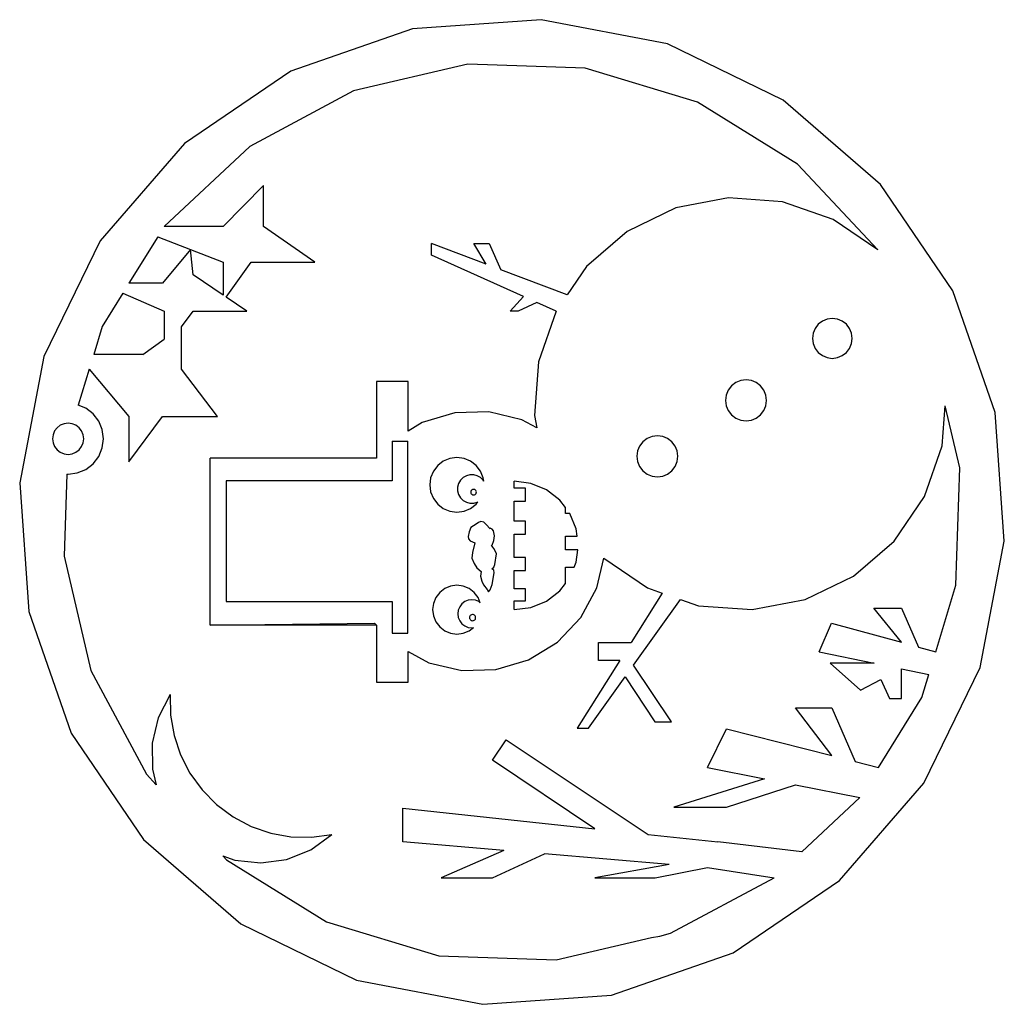
# Model space of a CAD drawing. Extents: x -114 to 105, y -160 to 60.
import ezdxf

# ---------------------------------------------------------------- set-up
doc = ezdxf.new("R2010")
doc.units = 0
doc.header["$MEASUREMENT"] = 0
doc.layers.get('0').update_dxf_attribs({"linetype": 'CONTINUOUS'})

msp = doc.modelspace()

# ---------------------------------------------------------------- linework, layer by layer
for p, q in [((1.57, 59.57), (-27.01, 57.51)), ((29.7, 54.17), (1.57, 59.57)), ((-27.01, 57.51), (-54.08, 48.13)), ((55.48, 41.66), (29.7, 54.17)), ((-14.72, 49.66), (-40.17, 43.72)), ((11.41, 48.8), (-14.72, 49.66)), ((36.42, 41.22), (11.41, 48.8)), ((-54.08, 48.13), (-77.79, 32.05)), ((-40.17, 43.72), (-63.22, 31.39)), ((77.15, 22.91), (55.48, 41.66)), ((58.62, 27.42), (36.42, 41.22)), ((-77.79, 32.05), (-96.54, 10.39)), ((-63.22, 31.39), (-82.3, 13.52)), ((76.49, 8.34), (58.62, 27.42)), ((-60.19, 22.65), (-69.18, 13.52)), ((-60.19, 13.52), (-60.19, 22.65)), ((93.22, -0.8), (77.15, 22.91)), ((43.32, 19.92), (31.55, 17.68)), ((55.27, 19.03), (43.32, 19.92)), ((31.55, 17.68), (20.76, 12.47)), ((66.58, 15.08), (55.27, 19.03)), ((-69.18, 13.52), (-82.3, 13.52)), ((-48.78, 5.63), (-60.19, 13.52)), ((76.49, 8.34), (66.58, 15.08)), ((-83.71, 11.26), (-90.14, 0.92)), ((-83.71, 11.26), (-76.44, 8.44)), ((20.76, 12.47), (11.69, 4.65)), ((-96.54, 10.39), (-109.05, -15.39)), ((-22.84, 7.17), (-22.84, 9.73)), ((-10.67, 5.15), (-22.84, 9.73)), ((-13.4, 9.73), (-9.95, 9.73)), ((-10.67, 5.15), (-13.4, 9.73)), ((-9.95, 9.73), (-7.4, 3.92)), ((-76.44, 8.44), (-82.64, 0.92)), ((-76.44, 8.44), (-69.18, 5.63)), ((-75.83, 2.77), (-76.44, 8.44)), ((-2.32, -2.01), (-22.84, 7.17)), ((-69.18, 5.63), (-69.18, -1.72)), ((-68.53, -2.16), (-62.91, 5.63)), ((-62.91, 5.63), (-48.78, 5.63)), ((11.69, 4.65), (7.39, -1.66)), ((-69.18, -1.72), (-75.83, 2.77)), ((7.39, -1.66), (-7.4, 3.92)), ((-82.64, 0.92), (-90.14, 0.92)), ((-91.5, -1.28), (-96.1, -8.67)), ((-91.5, -1.28), (-82.3, -5.29)), ((-63.89, -5.29), (-68.53, -2.16)), ((-5.33, -5.26), (-2.32, -2.01)), ((102.61, -27.87), (93.22, -0.8)), ((0.65, -3.34), (-3.52, -5.26)), ((4.95, -5.26), (0.65, -3.34)), ((-82.3, -5.29), (-82.3, -11.54)), ((-78.47, -8.81), (-75.83, -5.29)), ((-75.83, -5.29), (-63.89, -5.29)), ((-3.52, -5.26), (-5.33, -5.26)), ((4.95, -5.26), (1, -16.57)), ((-96.1, -8.67), (-97.99, -14.92)), ((63.25, -8.21), (62.55, -9.13)), ((64.17, -7.51), (63.25, -8.21)), ((65.24, -7.06), (64.17, -7.51)), ((66.39, -6.91), (65.24, -7.06)), ((67.54, -7.06), (66.39, -6.91)), ((68.61, -7.51), (67.54, -7.06)), ((69.53, -8.21), (68.61, -7.51)), ((70.24, -9.13), (69.53, -8.21)), ((-78.47, -18.21), (-78.47, -8.81)), ((62.11, -10.2), (61.95, -11.35)), ((62.55, -9.13), (62.11, -10.2)), ((70.68, -10.2), (70.24, -9.13)), ((70.83, -11.35), (70.68, -10.2)), ((-87.05, -14.92), (-82.3, -11.54)), ((61.95, -11.35), (62.11, -12.5)), ((62.11, -12.5), (62.55, -13.57)), ((70.24, -13.57), (70.68, -12.5)), ((70.68, -12.5), (70.83, -11.35)), ((-87.05, -14.92), (-97.99, -14.92)), ((62.55, -13.57), (63.25, -14.49)), ((63.25, -14.49), (64.17, -15.19)), ((64.17, -15.19), (65.24, -15.64)), ((67.54, -15.64), (68.61, -15.19)), ((68.61, -15.19), (69.53, -14.49)), ((69.53, -14.49), (70.24, -13.57)), ((-109.05, -15.39), (-114.45, -43.52)), ((1, -16.57), (0.11, -28.52)), ((65.24, -15.64), (66.39, -15.79)), ((66.39, -15.79), (67.54, -15.64)), ((-98.99, -18.21), (-101.41, -26.18)), ((-98.99, -18.21), (-90.14, -28.75)), ((-70.45, -28.75), (-78.47, -18.21)), ((-27.98, -20.94), (-35.04, -20.94)), ((-35.04, -20.94), (-35.04, -38)), ((-27.98, -32), (-27.98, -20.94)), ((44.91, -21.2), (43.97, -21.92)), ((46.01, -20.74), (44.91, -21.2)), ((47.19, -20.58), (46.01, -20.74)), ((48.37, -20.74), (47.19, -20.58)), ((49.47, -21.2), (48.37, -20.74)), ((50.42, -21.92), (49.47, -21.2)), ((42.79, -23.97), (42.63, -25.15)), ((43.24, -22.87), (42.79, -23.97)), ((43.97, -21.92), (43.24, -22.87)), ((51.14, -22.87), (50.42, -21.92)), ((51.6, -23.97), (51.14, -22.87)), ((51.76, -25.15), (51.6, -23.97)), ((-99.75, -26.87), (-101.41, -26.18)), ((42.63, -25.15), (42.79, -26.33)), ((51.6, -26.33), (51.76, -25.15)), ((-98.11, -28.12), (-99.75, -26.87)), ((-96.86, -29.75), (-98.11, -28.12)), ((-17.62, -27.92), (-24.86, -30.08)), ((-10.06, -27.72), (-17.62, -27.92)), ((-2.72, -29.47), (-10.06, -27.72)), ((42.79, -26.33), (43.24, -27.43)), ((43.24, -27.43), (43.97, -28.37)), ((43.97, -28.37), (44.91, -29.1)), ((49.47, -29.1), (50.42, -28.37)), ((50.42, -28.37), (51.14, -27.43)), ((51.14, -27.43), (51.6, -26.33)), ((90.87, -35.24), (91.53, -26.35)), ((94.75, -40.16), (91.53, -26.35)), ((104.67, -56.45), (102.61, -27.87)), ((-105.42, -30.68), (-106.14, -31.23)), ((-104.58, -30.33), (-105.42, -30.68)), ((-103.68, -30.21), (-104.58, -30.33)), ((-102.78, -30.33), (-103.68, -30.21)), ((-101.94, -30.68), (-102.78, -30.33)), ((-101.22, -31.23), (-101.94, -30.68)), ((-96.08, -31.65), (-96.86, -29.75)), ((-90.14, -28.75), (-90.14, -38.81)), ((-90.14, -38.81), (-82.64, -28.75)), ((-82.64, -28.75), (-70.45, -28.75)), ((-24.86, -30.08), (-27.98, -32)), ((0.64, -31.28), (-2.72, -29.47)), ((0.11, -28.52), (0.64, -31.28)), ((44.91, -29.1), (46.01, -29.55)), ((46.01, -29.55), (47.19, -29.71)), ((47.19, -29.71), (48.37, -29.55)), ((48.37, -29.55), (49.47, -29.1)), ((-107.04, -32.79), (-107.16, -33.69)), ((-106.7, -31.95), (-107.04, -32.79)), ((-106.14, -31.23), (-106.7, -31.95)), ((-100.67, -31.95), (-101.22, -31.23)), ((-100.32, -32.79), (-100.67, -31.95)), ((-100.21, -33.69), (-100.32, -32.79)), ((-95.81, -33.69), (-96.08, -31.65)), ((-107.16, -33.69), (-107.04, -34.59)), ((-107.04, -34.59), (-106.7, -35.43)), ((-100.67, -35.43), (-100.32, -34.59)), ((-100.32, -34.59), (-100.21, -33.69)), ((-96.08, -35.73), (-95.81, -33.69)), ((-31.59, -34.22), (-31.59, -43.04)), ((-31.59, -34.22), (-28.09, -34.22)), ((-28.09, -76.97), (-28.09, -34.22)), ((24.24, -34.37), (23.51, -35.31)), ((25.18, -33.64), (24.24, -34.37)), ((26.28, -33.19), (25.18, -33.64)), ((27.46, -33.03), (26.28, -33.19)), ((28.64, -33.19), (27.46, -33.03)), ((29.74, -33.64), (28.64, -33.19)), ((30.69, -34.37), (29.74, -33.64)), ((31.41, -35.31), (30.69, -34.37)), ((-106.7, -35.43), (-106.14, -36.15)), ((-106.14, -36.15), (-105.42, -36.7)), ((-105.42, -36.7), (-104.58, -37.05)), ((-104.58, -37.05), (-103.68, -37.16)), ((-103.68, -37.16), (-102.78, -37.05)), ((-102.78, -37.05), (-101.94, -36.7)), ((-101.94, -36.7), (-101.22, -36.15)), ((-101.22, -36.15), (-100.67, -35.43)), ((-96.86, -37.62), (-96.08, -35.73)), ((23.06, -36.41), (22.9, -37.59)), ((23.51, -35.31), (23.06, -36.41)), ((31.87, -36.41), (31.41, -35.31)), ((32.02, -37.59), (31.87, -36.41)), ((86.92, -46.55), (90.87, -35.24)), ((-99.75, -40.51), (-98.11, -39.26)), ((-98.11, -39.26), (-96.86, -37.62)), ((-35.04, -38), (-72.1, -38)), ((-72.1, -75.18), (-72.1, -38)), ((-20.18, -38.7), (-21.43, -39.66)), ((-18.71, -38.09), (-20.18, -38.7)), ((-17.14, -37.88), (-18.71, -38.09)), ((-15.57, -38.09), (-17.14, -37.88)), ((-14.11, -38.7), (-15.57, -38.09)), ((-12.86, -39.66), (-14.11, -38.7)), ((22.9, -37.59), (23.06, -38.77)), ((23.06, -38.77), (23.51, -39.87)), ((31.41, -39.87), (31.87, -38.77)), ((31.87, -38.77), (32.02, -37.59)), ((-103.94, -41.53), (-104.54, -59.81)), ((-103.94, -41.53), (-103.68, -41.56)), ((-103.68, -41.56), (-101.65, -41.29)), ((-101.65, -41.29), (-99.75, -40.51)), ((-22.39, -40.92), (-23, -42.38)), ((-21.43, -39.66), (-22.39, -40.92)), ((-11.89, -40.92), (-12.86, -39.66)), ((-11.29, -42.38), (-11.89, -40.92)), ((23.51, -39.87), (24.24, -40.82)), ((24.24, -40.82), (25.18, -41.54)), ((25.18, -41.54), (26.28, -42)), ((28.64, -42), (29.74, -41.54)), ((29.74, -41.54), (30.69, -40.82)), ((30.69, -40.82), (31.41, -39.87)), ((93.9, -66.28), (94.75, -40.16)), ((-114.45, -43.52), (-112.39, -72.1)), ((-31.59, -43.04), (-68.47, -43.04)), ((-68.47, -43.04), (-68.47, -69.91)), ((-23, -42.38), (-23.21, -43.95)), ((-16.77, -43.64), (-16.99, -44.45)), ((-16.36, -42.92), (-16.77, -43.64)), ((-15.77, -42.34), (-16.36, -42.92)), ((-15.05, -41.92), (-15.77, -42.34)), ((-14.25, -41.7), (-15.05, -41.92)), ((-13.41, -41.7), (-14.25, -41.7)), ((-12.61, -41.92), (-13.41, -41.7)), ((-11.89, -42.34), (-12.61, -41.92)), ((-11.3, -42.92), (-11.89, -42.34)), ((-11.19, -43.11), (-11.3, -42.92)), ((-11.19, -43.11), (-11.29, -42.38)), ((-0.68, -43.65), (-4.38, -43.16)), ((-4.38, -44.71), (-4.38, -43.16)), ((2.76, -45.08), (-0.68, -43.65)), ((26.28, -42), (27.46, -42.15)), ((27.46, -42.15), (28.64, -42)), ((-23.21, -43.95), (-23, -45.52)), ((-23, -45.52), (-22.39, -46.98)), ((-16.99, -44.45), (-16.99, -45.28)), ((-16.99, -45.28), (-16.77, -46.08)), ((-14.07, -45.46), (-14.08, -45.63)), ((-14.08, -45.63), (-14.04, -45.79)), ((-14.02, -45.31), (-14.07, -45.46)), ((-14.04, -45.79), (-13.97, -45.93)), ((-13.93, -45.17), (-14.02, -45.31)), ((-13.97, -45.93), (-13.86, -46.05)), ((-13.81, -45.06), (-13.93, -45.17)), ((-13.66, -44.99), (-13.81, -45.06)), ((-13.5, -44.96), (-13.66, -44.99)), ((-13.34, -44.96), (-13.5, -44.96)), ((-13.18, -45.01), (-13.34, -44.96)), ((-13.05, -45.1), (-13.18, -45.01)), ((-13.1, -46.09), (-12.98, -45.99)), ((-12.94, -45.23), (-13.05, -45.1)), ((-12.98, -45.99), (-12.89, -45.85)), ((-12.86, -45.37), (-12.94, -45.23)), ((-12.89, -45.85), (-12.84, -45.69)), ((-12.83, -45.53), (-12.86, -45.37)), ((-12.84, -45.69), (-12.83, -45.53)), ((-1.88, -44.71), (-4.38, -44.71)), ((-1.88, -47.59), (-1.88, -44.71)), ((5.72, -47.34), (2.76, -45.08)), ((-22.39, -46.98), (-21.43, -48.23)), ((-16.77, -46.08), (-16.36, -46.8)), ((-16.36, -46.8), (-15.77, -47.39)), ((-15.77, -47.39), (-15.05, -47.81)), ((-15.05, -47.81), (-14.25, -48.02)), ((-14.25, -48.02), (-13.41, -48.02)), ((-13.86, -46.05), (-13.72, -46.14)), ((-13.72, -46.14), (-13.57, -46.19)), ((-13.57, -46.19), (-13.4, -46.2)), ((-13.41, -48.02), (-12.61, -47.81)), ((-13.4, -46.2), (-13.24, -46.17)), ((-13.24, -46.17), (-13.1, -46.09)), ((-12.86, -48.23), (-12.47, -47.73)), ((-12.61, -47.81), (-12.47, -47.73)), ((-4.38, -52.02), (-4.38, -47.59)), ((-4.38, -47.59), (-1.88, -47.59)), ((7, -49.01), (5.72, -47.34)), ((80.18, -56.46), (86.92, -46.55)), ((-21.43, -48.23), (-20.18, -49.2)), ((-20.18, -49.2), (-18.71, -49.8)), ((-18.71, -49.8), (-17.14, -50.01)), ((-17.14, -50.01), (-15.57, -49.8)), ((-15.57, -49.8), (-14.11, -49.2)), ((-14.11, -49.2), (-12.86, -48.23)), ((7, -50.3), (7, -49.01)), ((7.99, -50.3), (7, -50.3)), ((9.42, -53.75), (7.99, -50.3)), ((-12.33, -52.32), (-12.88, -52.72)), ((-11.82, -52.1), (-12.33, -52.32)), ((-11.19, -52.25), (-11.82, -52.1)), ((-10.65, -52.76), (-11.19, -52.25)), ((-1.88, -52.02), (-4.38, -52.02)), ((-1.88, -54.89), (-1.88, -52.02)), ((-14.45, -54.4), (-14.67, -55.41)), ((-14.03, -53.44), (-14.45, -54.4)), ((-12.88, -52.72), (-14.03, -53.44)), ((-9.75, -53.76), (-10.65, -52.76)), ((-9.3, -53.8), (-9.77, -53.56)), ((-9.77, -53.56), (-9.75, -53.76)), ((-9, -54.19), (-9.3, -53.8)), ((-8.78, -55.3), (-9, -54.19)), ((9.63, -55.36), (9.42, -53.75)), ((-14.67, -55.41), (-14.54, -55.96)), ((-14.54, -55.96), (-14.17, -56.38)), ((-14.17, -56.38), (-13.16, -56.87)), ((-13.16, -56.87), (-13.71, -58.99)), ((-9.32, -57.35), (-8.95, -56.31)), ((-8.95, -56.31), (-8.78, -55.3)), ((-4.38, -60.11), (-4.38, -54.89)), ((-4.38, -54.89), (-1.88, -54.89)), ((7, -58.42), (7, -55.36)), ((7, -55.36), (9.63, -55.36)), ((71.11, -64.28), (80.18, -56.46)), ((99.26, -84.58), (104.67, -56.45)), ((-13.71, -58.99), (-13.81, -60.28)), ((-9.44, -57.59), (-9.32, -57.35)), ((-9.21, -57.77), (-9.44, -57.59)), ((-8.85, -58.18), (-9.21, -57.77)), ((-8.31, -59.29), (-8.85, -58.18)), ((9.78, -58.42), (7, -58.42)), ((9.42, -61.14), (9.78, -58.42)), ((-104.54, -59.81), (-98.6, -85.27)), ((-13.81, -60.28), (-13.35, -61.44)), ((-8.71, -61.64), (-8.31, -59.29)), ((-1.88, -60.11), (-4.38, -60.11)), ((-1.88, -62.98), (-1.88, -60.11)), ((8.96, -62.25), (9.42, -61.14)), ((13.99, -66.83), (15.55, -60.27)), ((15.55, -60.27), (25.29, -66.89)), ((-13.35, -61.44), (-12.72, -62.44)), ((-12.72, -62.44), (-11.78, -63.25)), ((-11.78, -63.25), (-11.88, -64.28)), ((-9.39, -62.61), (-8.92, -62.25)), ((-8.93, -62.91), (-9.39, -62.61)), ((-9.33, -66.11), (-8.87, -63.51)), ((-8.87, -63.51), (-8.93, -62.91)), ((-8.92, -62.25), (-8.71, -61.64)), ((-4.38, -67.1), (-4.38, -62.98)), ((-4.38, -62.98), (-1.88, -62.98)), ((7, -65.88), (7, -62.25)), ((7, -62.25), (8.96, -62.25)), ((-11.88, -64.28), (-11.61, -65.4)), ((-11.61, -65.4), (-11.26, -66.2)), ((60.32, -69.49), (71.11, -64.28)), ((-20.99, -67.88), (-21.85, -69.01)), ((-19.86, -67.02), (-20.99, -67.88)), ((-18.55, -66.47), (-19.86, -67.02)), ((-17.14, -66.29), (-18.55, -66.47)), ((-15.74, -66.47), (-17.14, -66.29)), ((-14.43, -67.02), (-15.74, -66.47)), ((-13.3, -67.88), (-14.43, -67.02)), ((-12.44, -69.01), (-13.3, -67.88)), ((-11.26, -66.2), (-10.45, -67.24)), ((-10.45, -67.24), (-10.11, -67.78)), ((-10.11, -67.78), (-9.74, -67.34)), ((-9.74, -67.34), (-9.33, -66.11)), ((-1.88, -67.1), (-4.38, -67.1)), ((-1.88, -69.79), (-1.88, -67.1)), ((2.76, -69.81), (5.72, -67.54)), ((5.72, -67.54), (7, -65.88)), ((10.39, -73.47), (13.99, -66.83)), ((25.29, -66.89), (28.56, -68.04)), ((89.4, -81.09), (93.9, -66.28)), ((-68.47, -69.91), (-31.59, -69.91)), ((-31.59, -69.91), (-31.59, -76.97)), ((-21.85, -69.01), (-22.4, -70.32)), ((-15.39, -69.93), (-16.04, -70.43)), ((-14.64, -69.62), (-15.39, -69.93)), ((-13.83, -69.51), (-14.64, -69.62)), ((-13.02, -69.62), (-13.83, -69.51)), ((-12.27, -69.93), (-13.02, -69.62)), ((-11.95, -70.17), (-12.44, -69.01)), ((-11.95, -70.17), (-12.27, -69.93)), ((-4.38, -71.72), (-4.38, -69.79)), ((-4.38, -69.79), (-1.88, -69.79)), ((-0.68, -71.24), (2.76, -69.81)), ((28.56, -68.04), (21.62, -79.06)), ((22.12, -84.08), (32.57, -69.43)), ((32.57, -69.43), (36.6, -70.84)), ((48.55, -71.72), (60.32, -69.49)), ((-112.39, -72.1), (-103.01, -99.17)), ((-22.4, -70.32), (-22.58, -71.72)), ((-22.58, -71.72), (-22.4, -73.13)), ((-16.85, -71.83), (-16.95, -72.64)), ((-16.54, -71.08), (-16.85, -71.83)), ((-16.04, -70.43), (-16.54, -71.08)), ((-4.38, -71.72), (-0.68, -71.24)), ((36.6, -70.84), (48.55, -71.72)), ((81.77, -78.99), (75.64, -71.41)), ((75.64, -71.41), (81.77, -71.41)), ((81.77, -71.41), (85.59, -80.04)), ((-22.4, -73.13), (-21.85, -74.44)), ((-21.85, -74.44), (-20.99, -75.57)), ((-16.95, -72.64), (-16.85, -73.45)), ((-16.85, -73.45), (-16.54, -74.2)), ((-16.54, -74.2), (-16.04, -74.85)), ((-14.34, -73.35), (-14.35, -73.53)), ((-14.35, -73.53), (-14.32, -73.71)), ((-14.28, -73.18), (-14.34, -73.35)), ((-14.32, -73.71), (-14.24, -73.87)), ((-14.18, -73.03), (-14.28, -73.18)), ((-14.24, -73.87), (-14.13, -74)), ((-14.05, -72.92), (-14.18, -73.03)), ((-14.13, -74), (-13.98, -74.11)), ((-13.88, -72.84), (-14.05, -72.92)), ((-13.98, -74.11), (-13.81, -74.16)), ((-13.71, -72.8), (-13.88, -72.84)), ((-13.81, -74.16), (-13.63, -74.18)), ((-13.53, -72.82), (-13.71, -72.8)), ((-13.63, -74.18), (-13.45, -74.14)), ((-13.36, -72.88), (-13.53, -72.82)), ((-13.45, -74.14), (-13.29, -74.07)), ((-13.21, -72.98), (-13.36, -72.88)), ((-13.29, -74.07), (-13.15, -73.95)), ((-13.09, -73.11), (-13.21, -72.98)), ((-13.15, -73.95), (-13.05, -73.8)), ((-13.02, -73.27), (-13.09, -73.11)), ((-13.05, -73.8), (-13, -73.63)), ((-12.98, -73.45), (-13.02, -73.27)), ((-13, -73.63), (-12.98, -73.45)), ((5.2, -78.96), (10.39, -73.47)), ((-72.1, -75.18), (-35.51, -74.74)), ((-35.04, -75.18), (-72.1, -75.18)), ((-35.51, -74.74), (-35.04, -75.18)), ((-35.04, -75.18), (-35.04, -87.82)), ((-20.99, -75.57), (-19.86, -76.43)), ((-19.86, -76.43), (-18.55, -76.98)), ((-16.04, -74.85), (-15.39, -75.34)), ((-15.74, -76.98), (-14.43, -76.43)), ((-15.39, -75.34), (-14.64, -75.66)), ((-14.64, -75.66), (-13.83, -75.76)), ((-14.43, -76.43), (-13.49, -75.72)), ((-13.83, -75.76), (-13.49, -75.72)), ((63.46, -81.09), (66.24, -74.71)), ((66.24, -74.71), (81.77, -78.99)), ((-31.59, -76.97), (-28.09, -76.97)), ((-18.55, -76.98), (-17.14, -77.16)), ((-17.14, -77.16), (-15.74, -76.98)), ((-27.98, -87.82), (-27.98, -81.04)), ((-27.98, -81.04), (-23.37, -83.53)), ((-1.23, -82.92), (5.2, -78.96)), ((14.35, -83.06), (14.35, -79.06)), ((14.35, -79.06), (21.62, -79.06)), ((85.59, -80.04), (89.4, -81.09)), ((-8.47, -85.07), (-1.23, -82.92)), ((19.1, -83.06), (9.63, -98.08)), ((19.1, -83.06), (14.35, -83.06)), ((63.46, -81.09), (75.67, -83.61)), ((-98.6, -85.27), (-86.27, -108.32)), ((-23.37, -83.53), (-16.03, -85.28)), ((-16.03, -85.28), (-8.47, -85.07)), ((30.57, -96.7), (22.12, -84.08)), ((75.67, -83.61), (65.93, -83.61)), ((65.93, -83.61), (72.67, -89.67)), ((81.77, -84.87), (87.88, -86.13)), ((81.77, -91.5), (81.77, -84.87)), ((86.76, -110.36), (99.26, -84.58)), ((12.13, -98.08), (20.26, -86.68)), ((20.26, -86.68), (26.86, -96.7)), ((72.67, -89.67), (77.22, -87.27)), ((77.22, -87.27), (79.09, -91.5)), ((86.31, -91.3), (87.88, -86.13)), ((-35.04, -87.82), (-27.98, -87.82)), ((-80.93, -90.63), (-83.61, -95.78)), ((-80.93, -90.63), (-80.86, -95.2)), ((76.64, -106.85), (86.31, -91.3)), ((79.09, -91.5), (81.77, -91.5)), ((66.27, -104.2), (58.22, -93.58)), ((58.22, -93.58), (66.27, -93.58)), ((66.27, -93.58), (71.45, -105.52)), ((-83.61, -95.78), (-84.97, -101.42)), ((-80.86, -95.2), (-80.1, -99.72)), ((9.63, -98.08), (12.13, -98.08)), ((26.86, -96.7), (30.57, -96.7)), ((38.59, -106.85), (42.84, -98.23)), ((42.84, -98.23), (66.27, -104.2)), ((-103.01, -99.17), (-86.93, -122.89)), ((-80.1, -99.72), (-78.65, -104.06)), ((-9.23, -105.25), (-6.17, -100.68)), ((-6.17, -100.68), (25.39, -121.74)), ((-84.97, -101.42), (-84.93, -107.22)), ((-78.65, -104.06), (-76.56, -108.13)), ((-84.93, -107.22), (-84.05, -110.69)), ((13.57, -120.47), (-9.23, -105.25)), ((38.59, -106.85), (51.3, -109.34)), ((71.45, -105.52), (76.64, -106.85)), ((-86.27, -108.32), (-84.05, -110.69)), ((-76.56, -108.13), (-73.88, -111.84)), ((51.3, -109.34), (31.14, -115.66)), ((42.84, -115.66), (58.22, -110.69)), ((58.22, -110.69), (72.51, -113.5)), ((68.01, -132.03), (86.76, -110.36)), ((-73.88, -111.84), (-70.65, -115.09)), ((72.51, -113.5), (59.59, -125.6)), ((-70.65, -115.09), (-66.97, -117.81)), ((-29.16, -123.42), (-29.16, -115.86)), ((-29.16, -115.86), (13.57, -120.47)), ((31.14, -115.66), (42.84, -115.66)), ((-66.97, -117.81), (-62.92, -119.94)), ((-62.92, -119.94), (-58.59, -121.43)), ((-58.59, -121.43), (-54.09, -122.24)), ((-54.09, -122.24), (-49.51, -122.35)), ((-49.68, -125.15), (-44.97, -121.76)), ((-49.51, -122.35), (-44.97, -121.76)), ((25.39, -121.74), (40.91, -123.42)), ((-86.93, -122.89), (-65.27, -141.64)), ((-6.69, -125.31), (-29.16, -123.42)), ((59.59, -125.6), (40.91, -123.42)), ((-69.21, -126.53), (-68.4, -127.39)), ((-69.21, -126.53), (-66.59, -127.48)), ((-55.07, -127.3), (-49.68, -125.15)), ((-6.69, -125.31), (-20.67, -131.37)), ((-9.23, -131.37), (2.31, -126.07)), ((30.08, -128.41), (2.31, -126.07)), ((-68.4, -127.39), (-46.21, -141.19)), ((-66.59, -127.48), (-60.82, -128.09)), ((-60.82, -128.09), (-55.07, -127.3)), ((30.08, -128.41), (13.57, -131.37)), ((26.93, -131.37), (38.59, -129.12)), ((38.59, -129.12), (53.44, -131.37)), ((-20.67, -131.37), (-9.23, -131.37)), ((13.57, -131.37), (26.93, -131.37)), ((30.39, -143.69), (53.44, -131.37)), ((44.29, -148.1), (68.01, -132.03)), ((-65.27, -141.64), (-39.49, -154.14)), ((-46.21, -141.19), (-21.19, -148.78)), ((26.14, -144.68), (27.99, -144.4)), ((27.99, -144.4), (30.39, -143.69)), ((4.93, -149.63), (26.14, -144.68)), ((-21.19, -148.78), (4.93, -149.63)), ((17.22, -157.49), (44.29, -148.1)), ((-39.49, -154.14), (-11.36, -159.55)), ((-11.36, -159.55), (17.22, -157.49))]:
    msp.add_line(p, q)

doc.saveas('drawing.dxf')
